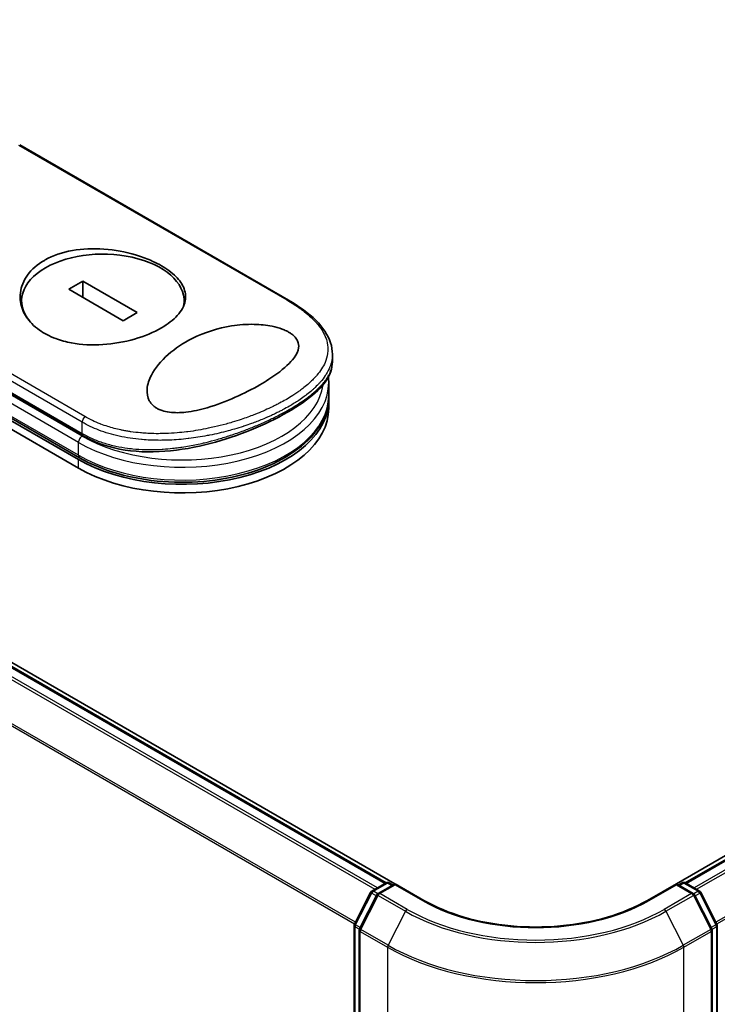
# Model space of a CAD drawing. Units: millimetres. Extents: x -1907 to 6354, y 32 to 1443.
# Drawn here: x -1603 to -1529, y 879 to 983 of the extents above; entities that cross this region are included whole.
import ezdxf

# ---------------------------------------------------------------- set-up
doc = ezdxf.new("R2010")
doc.units = ezdxf.units.MM
doc.header["$LTSCALE"] = 4
doc.layers.add('Visible (ISO)', color=7, linetype='Continuous', lineweight=35)
doc.layers.add('Visible Narrow (ISO)', color=7, linetype='Continuous', lineweight=25)

msp = doc.modelspace()

# ---------------------------------------------------------------- linework, layer by layer
at = {"layer": 'Visible (ISO)'}
for p, q in [((-1336.2178, 1005.3384), (-1532.9063, 891.7801)), ((-1335.6521, 1005.2333), (-1531.9828, 891.8818)), ((-1562.8001, 891.7801), (-1721.5332, 983.4248)), ((-1563.7237, 891.8818), (-1720.7706, 982.5529)), ((-1574.0919, 953.713), (-1602.6015, 970.173)), ((-1643.5091, 964.0064), (-1596.3686, 936.7899)), ((-1596.2535, 936.9891), (-1643.394, 964.2057)), ((-1643.5091, 963.0992), (-1596.3686, 935.8826)), ((-1595.9183, 955.7111), (-1597.3998, 954.8557)), ((-1590.1519, 952.3818), (-1595.9183, 955.7111)), ((-1595.9183, 954.0003), (-1595.9183, 955.7111)), ((-1622.6508, 954.7698), (-1595.8607, 939.3026)), ((-1597.3998, 954.8557), (-1591.6335, 951.5265)), ((-1602.3935, 952.9897), (-1602.3935, 953.6188)), ((-1585.1582, 953.2026), (-1585.1582, 953.6188)), ((-1591.6335, 951.5265), (-1590.1519, 952.3818)), ((-1569.4208, 947.1614), (-1569.4208, 947.9668)), ((-1569.932, 946.0993), (-1569.9321, 946.0997)), ((-1569.8136, 943.594), (-1569.8136, 944.9548)), ((-1569.8136, 942.2332), (-1569.8136, 943.1404)), ((-1586.5477, 938.8606), (-1586.5477, 938.8606)), ((-1565.2411, 891.0059), (-1563.7334, 891.8764)), ((-1562.781, 891.7912), (-1564.5658, 890.7607)), ((-1563.4, 891.8764), (-1563.0167, 891.6551)), ((-1562.781, 891.6784), (-1562.781, 891.7912)), ((-1559.7074, 890.0166), (-1562.781, 891.7912)), ((-1532.9254, 891.7912), (-1535.9991, 890.0166)), ((-1532.9254, 891.7912), (-1532.9254, 891.6784)), ((-1531.1407, 890.7607), (-1532.9254, 891.7912)), ((-1532.6897, 891.6551), (-1532.3064, 891.8764)), ((-1531.9731, 891.8764), (-1530.4654, 891.0059)), ((-1567.085, 887.5048), (-1565.3714, 890.8685)), ((-1564.6961, 890.6234), (-1566.535, 887.0137)), ((-1529.1714, 887.0137), (-1531.0103, 890.6234)), ((-1530.335, 890.8685), (-1528.6215, 887.5048)), ((-1567.1213, 732.6133), (-1567.1213, 887.3535)), ((-1528.5851, 887.3535), (-1528.5851, 732.6133)), ((-1566.5713, 886.8623), (-1566.5713, 731.9251)), ((-1529.1351, 731.9251), (-1529.1351, 886.8623))]:
    msp.add_line(p, q, dxfattribs=at)
for centre, start, end in [((-1563.5667, 891.5877), 60, 120), ((-1532.1397, 891.5877), 60, 120), ((-1565.0744, 890.7172), 120, 153.004492), ((-1564.3991, 890.4721), 120, 153.004492), ((-1531.3073, 890.4721), 26.995508, 60), ((-1530.632, 890.7172), 26.995508, 60), ((-1566.788, 887.3535), 153.004492, 180), ((-1566.238, 886.8623), 153.004492, 180), ((-1529.4684, 886.8623), 0, 26.995508), ((-1528.9185, 887.3535), 0, 26.995508)]:
    msp.add_arc(centre, 0.3333, start, end, dxfattribs=at)
for centre, major_axis, ratio, start_param, end_param in [((-1593.7759, 953.6188), (8.6176, 0), 0.57735027, 6.17360099, 9.87359371), ((-1585.3692, 943.1404), (15.5556, 0), 0.57735027, 3.92699082, 6.30800625), ((-1585.3692, 942.2332), (15.5556, 0), 0.57735027, 3.92699082, 6.28318531), ((-1595.5829, 939.7837), (-0.2778, -0.4811), 0.57735037, 6.28318105, 6.28324324)]:
    msp.add_ellipse(centre, major_axis=major_axis, ratio=ratio, start_param=start_param, end_param=end_param, dxfattribs=at)
for points, knots in [([(-1599.9827, 957.928), (-1599.9562, 957.9434), (-1599.9295, 957.9586), (-1599.0724, 958.4389), (-1598.0913, 958.7732), (-1595.9473, 959.156), (-1594.8067, 959.203), (-1592.5095, 959.0361), (-1591.3731, 958.824), (-1589.7535, 958.3436), (-1589.2186, 958.1498), (-1588.3867, 957.7889), (-1588.0711, 957.6351), (-1587.5001, 957.3229), (-1587.2426, 957.1661), (-1586.7024, 956.7984), (-1586.4315, 956.5848), (-1585.7589, 955.9618), (-1585.4371, 955.5398), (-1585.0122, 954.6173), (-1584.9453, 954.1196), (-1585.1402, 953.0925), (-1585.4239, 952.5705), (-1586.3054, 951.6025), (-1586.8764, 951.1609), (-1587.5689, 950.7611), (-1588.3866, 950.289), (-1589.3568, 949.8846), (-1591.4872, 949.2706), (-1592.6256, 949.0668), (-1594.9181, 948.9176), (-1596.0522, 948.9731), (-1597.6957, 949.2807), (-1598.252, 949.4322), (-1599.1099, 949.751), (-1599.4315, 949.894), (-1600.009, 950.1982), (-1600.2675, 950.3562), (-1600.8054, 950.737), (-1601.0741, 950.9655), (-1601.7352, 951.6444), (-1602.0561, 952.1247), (-1602.5111, 953.2263), (-1602.6005, 953.8501), (-1602.4556, 955.1305), (-1602.1987, 955.7768), (-1601.335, 956.9663), (-1600.7296, 957.4968), (-1599.9827, 957.928)], [2.49202085, 2.49202085, 2.49202085, 2.49202085, 2.5021568, 2.5021568, 2.81516864, 2.81516864, 3.12614132, 3.12614132, 3.43759322, 3.43759322, 3.60275456, 3.60275456, 3.71254384, 3.71254384, 3.81404412, 3.81404412, 3.94184378, 3.94184378, 4.17485246, 4.17485246, 4.43784711, 4.43784711, 4.71936831, 4.71936831, 4.98376848, 4.98376848, 4.98376848, 5.29603167, 5.29603167, 5.60720243, 5.60720243, 5.91715234, 5.91715234, 6.08778458, 6.08778458, 6.19899475, 6.19899475, 6.30014844, 6.30014844, 6.42534113, 6.42534113, 6.64850945, 6.64850945, 6.91010347, 6.91010347, 7.19043125, 7.19043125, 7.47578933, 7.47578933, 7.47578933, 7.47578933]), ([(-1574.0919, 953.713), (-1572.9325, 953.0435), (-1571.9413, 952.3169), (-1570.4285, 950.8128), (-1569.886, 950.012), (-1569.4876, 948.7838), (-1569.4208, 948.375), (-1569.4208, 947.9668)], [0, 0, 0, 0, 0.43872921, 0.43872921, 0.87950875, 0.87950875, 1.09200179, 1.09200179, 1.09200179, 1.09200179]), ([(-1577.1173, 944.7293), (-1577.9238, 944.2611), (-1578.8056, 943.8123), (-1580.659, 942.987), (-1581.6715, 942.5959), (-1583.4389, 942.0838), (-1584.2055, 941.9104), (-1585.5613, 941.7552), (-1586.164, 941.7407), (-1586.9985, 941.8516), (-1587.259, 941.909), (-1587.6383, 942.0358), (-1587.7682, 942.0889), (-1587.9932, 942.1999), (-1588.0897, 942.2555), (-1588.287, 942.387), (-1588.3841, 942.4643), (-1588.6299, 942.6961), (-1588.7542, 942.8603), (-1589.045, 943.3949), (-1589.1239, 943.8178), (-1589.0427, 944.7831), (-1588.868, 945.2864), (-1588.237, 946.4974), (-1587.6279, 947.2468), (-1586.1051, 948.583), (-1585.2446, 949.1535), (-1584.3083, 949.6244), (-1582.9739, 950.2956), (-1581.5307, 950.7427), (-1579.3455, 951.0897), (-1578.526, 951.154), (-1577.0785, 951.1227), (-1576.4345, 951.0599), (-1575.45, 950.8589), (-1575.092, 950.7602), (-1574.6025, 950.5786), (-1574.4513, 950.5144), (-1574.2009, 950.3929), (-1574.0987, 950.3378), (-1573.9007, 950.2193), (-1573.8066, 950.156), (-1573.5863, 949.9895), (-1573.473, 949.8846), (-1573.2615, 949.644), (-1573.1752, 949.5084), (-1573.0084, 949.1324), (-1572.9832, 948.8916), (-1573.0591, 948.2926), (-1573.2391, 947.933), (-1573.885, 947.0467), (-1574.5061, 946.4782), (-1575.8489, 945.5007), (-1576.458, 945.1082), (-1577.1173, 944.7293)], [2.58594899, 2.58594899, 2.58594899, 2.58594899, 2.94064168, 2.94064168, 3.3005311, 3.3005311, 3.55321011, 3.55321011, 3.75368311, 3.75368311, 3.85195828, 3.85195828, 3.90810387, 3.90810387, 3.95578051, 3.95578051, 4.01284667, 4.01284667, 4.11656236, 4.11656236, 4.33201226, 4.33201226, 4.56441228, 4.56441228, 4.93248062, 4.93248062, 5.27312529, 5.27312529, 5.27312529, 5.7585985, 5.7585985, 6.02462444, 6.02462444, 6.22959904, 6.22959904, 6.35491752, 6.35491752, 6.41586853, 6.41586853, 6.46280301, 6.46280301, 6.51324105, 6.51324105, 6.59214411, 6.59214411, 6.69075201, 6.69075201, 6.86543806, 6.86543806, 7.13768554, 7.13768554, 7.56942751, 7.56942751, 7.85907428, 7.85907428, 7.85907428, 7.85907428]), ([(-1569.4208, 947.161), (-1569.4207, 946.4621), (-1569.671, 945.7691), (-1570.585, 944.4391), (-1571.279, 943.7756), (-1573.1009, 942.4219), (-1574.2844, 941.714), (-1576.8288, 940.4406), (-1578.1938, 939.8549), (-1581.0554, 938.8388), (-1582.5869, 938.4008), (-1585.7535, 937.7678), (-1587.4281, 937.5871), (-1590.6493, 937.63), (-1592.2363, 937.8642), (-1594.4387, 938.5828), (-1595.1813, 938.9104), (-1595.8607, 939.3026)], [0, 0, 0, 0, 0.40235042, 0.40235042, 0.82511803, 0.82511803, 1.27573703, 1.27573703, 1.68832944, 1.68832944, 2.10955563, 2.10955563, 2.56277481, 2.56277481, 3.02377651, 3.02377651, 3.27872939, 3.27872939, 3.27872939, 3.27872939]), ([(-1596.2535, 936.9891), (-1595.0555, 936.2975), (-1593.6721, 935.7256), (-1590.6755, 934.8698), (-1589.0633, 934.5857), (-1585.7724, 934.3296), (-1584.0945, 934.357), (-1580.8363, 934.72), (-1579.2566, 935.0555), (-1576.3487, 936.0063), (-1575.0216, 936.622), (-1572.7568, 938.0833), (-1571.8189, 938.9293), (-1570.4592, 940.765), (-1570.0268, 941.7533), (-1569.8342, 943.0418), (-1569.8136, 943.3179), (-1569.8136, 943.594)], [4.71238898, 4.71238898, 4.71238898, 4.71238898, 5.03843437, 5.03843437, 5.36381431, 5.36381431, 5.68840677, 5.68840677, 6.01307968, 6.01307968, 6.33864834, 6.33864834, 6.66450041, 6.66450041, 6.98250681, 6.98250681, 7.06858347, 7.06858347, 7.06858347, 7.06858347]), ([(-1535.9991, 890.0166), (-1537.2317, 889.3049), (-1538.6657, 888.7027), (-1541.7932, 887.7827), (-1543.4863, 887.4649), (-1546.9621, 887.147), (-1548.7443, 887.147), (-1552.2202, 887.4649), (-1553.9132, 887.7827), (-1557.0408, 888.7027), (-1558.4747, 889.3049), (-1559.7074, 890.0166)], [3.14159265, 3.14159265, 3.14159265, 3.14159265, 3.45575192, 3.45575192, 3.76991118, 3.76991118, 4.08407045, 4.08407045, 4.39822972, 4.39822972, 4.71238898, 4.71238898, 4.71238898, 4.71238898])]:
    msp.add_open_spline(points, degree=3, knots=knots, dxfattribs=at)
msp.add_open_spline([(-1569.8136, 944.9548), (-1569.8136, 945.1573), (-1569.8247, 945.3598), (-1569.8468, 945.5617)], degree=3, dxfattribs=at)
at = {"layer": 'Visible Narrow (ISO)'}
for p, q in [((-1531.885, 891.8255), (-1335.4855, 1005.2168)), ((-1334.6531, 1004.7362), (-1531.0526, 891.3449)), ((-1530.7867, 891.1914), (-1334.472, 1004.5337)), ((-1332.6331, 1000.924), (-1528.7259, 887.7098)), ((-1528.6325, 887.5264), (-1332.5785, 1000.7183)), ((-1564.6539, 891.3449), (-1721.7697, 982.0558)), ((-1720.9372, 982.5363), (-1563.8215, 891.8255)), ((-1721.9507, 981.8533), (-1564.9198, 891.1914)), ((-1723.8442, 978.0378), (-1567.074, 887.5264)), ((-1566.9805, 887.7098), (-1723.7896, 978.2436)), ((-1602.7159, 970.1576), (-1574.2626, 953.7301)), ((-1596.3686, 937.2435), (-1643.5091, 964.46)), ((-1595.9758, 940.7576), (-1624.3805, 957.1571)), ((-1595.69, 941.359), (-1624.1433, 957.7865)), ((-1622.7659, 955.0241), (-1595.9758, 939.5569)), ((-1596.3686, 938.6043), (-1623.4297, 954.228)), ((-1595.9758, 939.2847), (-1622.912, 954.8363)), ((-1595.9758, 939.5569), (-1595.9758, 940.7576)), ((-1596.3686, 937.2435), (-1596.3686, 938.6043)), ((-1596.3686, 935.8826), (-1596.3686, 936.7899)), ((-1565.0744, 890.9894), (-1563.5667, 891.8599)), ((-1564.3991, 890.7442), (-1562.781, 891.6784)), ((-1563.5667, 891.8599), (-1563.1144, 891.5987)), ((-1562.781, 891.6784), (-1559.874, 890.0001)), ((-1535.8324, 890.0001), (-1532.9254, 891.6784)), ((-1532.9254, 891.6784), (-1531.3073, 890.7442)), ((-1532.5921, 891.5987), (-1532.1397, 891.8599)), ((-1532.1397, 891.8599), (-1530.632, 890.9894)), ((-1566.969, 887.4232), (-1565.2555, 890.7869)), ((-1566.4191, 886.932), (-1564.5802, 890.5417)), ((-1565.2555, 890.7869), (-1564.7589, 890.5002)), ((-1564.6163, 890.7249), (-1565.0744, 890.9894)), ((-1564.5802, 890.5417), (-1561.6732, 888.8634)), ((-1561.4921, 889.0659), (-1564.3991, 890.7442)), ((-1531.3073, 890.7442), (-1534.2143, 889.0659)), ((-1534.0332, 888.8634), (-1531.1263, 890.5417)), ((-1531.1263, 890.5417), (-1529.2874, 886.932)), ((-1530.632, 890.9894), (-1531.0901, 890.7249)), ((-1530.9476, 890.5002), (-1530.451, 890.7869)), ((-1530.451, 890.7869), (-1528.7374, 887.4232)), ((-1561.6732, 888.8634), (-1563.5121, 885.2537)), ((-1534.0332, 888.8634), (-1532.1944, 885.2537)), ((-1567.0237, 732.4772), (-1567.0237, 887.2174)), ((-1567.0237, 887.2174), (-1566.5597, 886.9496)), ((-1566.4724, 887.1365), (-1566.969, 887.4232)), ((-1528.7374, 887.4232), (-1529.234, 887.1365)), ((-1529.1467, 886.9496), (-1528.6828, 887.2174)), ((-1528.6828, 887.2174), (-1528.6828, 732.4772)), ((-1566.4737, 886.7263), (-1563.5667, 885.0479)), ((-1566.4737, 731.789), (-1566.4737, 886.7263)), ((-1563.5121, 885.2537), (-1566.4191, 886.932)), ((-1529.2874, 886.932), (-1532.1944, 885.2537)), ((-1532.1397, 885.0479), (-1529.2327, 886.7263)), ((-1529.2327, 886.7263), (-1529.2327, 731.789)), ((-1563.5667, 885.0479), (-1563.5667, 730.1106)), ((-1532.1397, 730.1106), (-1532.1397, 885.0479))]:
    msp.add_line(p, q, dxfattribs=at)
for centre, major_axis, ratio, start_param, end_param in [((-1574.3697, 953.2318), (0.2778, 0.4811), 0.57735027, 0.00000066, 0.50921917), ((-1585.3692, 944.9548), (15.5556, 0), 0.57735027, 3.92699082, 6.28318531), ((-1585.3692, 945.4084), (15, 0), 0.57735027, 3.92699082, 6.20406885), ((-1585.3692, 945.4084), (15, 0), 0.57735027, 0.00184104, 0.0019119), ((-1585.3692, 943.594), (15.5556, 0), 0.57735027, 3.92699082, 6.28318531), ((-1595.5829, 940.9844), (0.2778, 0.4811), 0.57735032, 1.06159366, 2.35620272), ((-1595.9758, 938.8311), (0.2778, 0.4811), 0.57735027, 0.78539816, 2.35619449), ((-1595.5829, 939.7837), (-0.2778, -0.4811), 0.57735037, 5.49779751, 6.28318105), ((-1595.9758, 937.4703), (-0.2778, -0.4811), 0.57735027, 5.49778714, 6.28318531), ((-1563.5667, 891.5877), (-0.1667, 0.2887), 0.57735027, 5.49778714, 6.28318531), ((-1563.5667, 891.5877), (0.1667, 0.2887), 0.57735027, 0, 0.78539816), ((-1532.1397, 891.5877), (-0.1667, 0.2887), 0.57735027, 5.49778714, 6.28318531), ((-1532.1397, 891.5877), (0.1667, 0.2887), 0.57735027, 0, 0.78539816), ((-1565.0744, 890.7172), (-0.297, 0.1513), 0.07392213, 0, 0.95337534), ((-1565.0744, 890.7172), (0.1667, 0.2887), 0.57735027, 0.78539816, 1.66145621), ((-1565.0744, 890.7172), (-0.1667, 0.2887), 0.57735027, 5.49778714, 6.28318531), ((-1564.3991, 890.4721), (-0.297, 0.1513), 0.07392213, 0, 0.95337534), ((-1564.3991, 890.4721), (0.1667, 0.2887), 0.57735027, 0.78539816, 1.66145621), ((-1564.3991, 890.4721), (-0.1667, 0.2887), 0.57735027, 5.49778714, 6.28318531), ((-1531.3073, 890.4721), (0.1667, 0.2887), 0.57735027, 0, 0.78539816), ((-1531.3073, 890.4721), (0.1667, -0.2887), 0.57735027, 1.48013644, 2.35619449), ((-1531.3073, 890.4721), (0.297, 0.1513), 0.07392213, 5.32980996, 6.28318531), ((-1530.632, 890.7172), (0.1667, 0.2887), 0.57735027, 0, 0.78539816), ((-1530.632, 890.7172), (0.1667, -0.2887), 0.57735027, 1.48013644, 2.35619449), ((-1530.632, 890.7172), (0.297, 0.1513), 0.07392213, 5.32980996, 6.28318531), ((-1561.4921, 888.7937), (-0.1667, -0.2887), 0.57735027, 3.92699082, 4.80304887), ((-1547.8532, 896.9403), (-19.2883, 0), 0.57735027, 0.78539816, 2.35619449), ((-1559.874, 889.7279), (0.1667, 0.2887), 0.57735027, 0, 0.78539816), ((-1547.8532, 896.9403), (17, 0), 0.57735027, 3.92699082, 5.49778714), ((-1535.8324, 889.7279), (-0.1667, 0.2887), 0.57735027, 5.49778714, 6.28318531), ((-1534.2143, 888.7937), (0.1667, -0.2887), 0.57735027, 1.48013644, 2.35619449), ((-1547.8532, 896.8424), (19.5444, 0), 0.57735027, 3.92699082, 5.49778714), ((-1566.788, 887.3535), (-0.3333, 0), 0.57735027, 0, 0.78539816), ((-1566.788, 887.3535), (-0.297, 0.1513), 0.07392213, 0, 0.95337534), ((-1566.788, 887.3535), (0.1667, 0.2887), 0.57735027, 1.66145621, 2.35619449), ((-1566.238, 886.8623), (-0.297, 0.1513), 0.07392213, 0, 0.95337534), ((-1529.4684, 886.8623), (0.297, 0.1513), 0.07392213, 5.32980996, 6.28318531), ((-1528.9185, 887.3535), (0.297, 0.1513), 0.07392213, 5.32980996, 6.28318531), ((-1528.9185, 887.3535), (0.1667, -0.2887), 0.57735027, 0.78539816, 1.48013644), ((-1528.9185, 887.3535), (0.3333, 0), 0.57735027, 5.49778714, 6.28318531), ((-1566.238, 886.8623), (-0.3333, 0), 0.57735027, 0, 0.78539816), ((-1566.238, 886.8623), (0.1667, 0.2887), 0.57735027, 1.66145621, 2.35619449), ((-1529.4684, 886.8623), (0.1667, -0.2887), 0.57735027, 0.78539816, 1.48013644), ((-1529.4684, 886.8623), (0.3333, 0), 0.57735027, 5.49778714, 6.28318531), ((-1563.331, 885.184), (0.1667, 0.2887), 0.57735027, 1.66145621, 2.35619449), ((-1547.8532, 894.1201), (22.2222, 0), 0.57735027, 3.92699082, 5.49778714), ((-1547.8532, 894.2943), (-22.145, 0), 0.57735027, 0.78539816, 2.35619449), ((-1532.3754, 885.184), (-0.1667, 0.2887), 0.57735027, 3.92699082, 4.62172909)]:
    msp.add_ellipse(centre, major_axis=major_axis, ratio=ratio, start_param=start_param, end_param=end_param, dxfattribs=at)
for points, knots in [([(-1574.2626, 953.7301), (-1573.7238, 953.419), (-1573.2307, 953.1002), (-1572.7825, 952.7734), (-1572.6547, 952.6803), (-1572.5305, 952.5864), (-1572.41, 952.4918), (-1572.1402, 952.28), (-1571.89, 952.0655), (-1571.6609, 951.8488), (-1571.6064, 951.7972), (-1571.5531, 951.7456), (-1571.5009, 951.6938), (-1571.3896, 951.5832), (-1571.2839, 951.4721), (-1571.1837, 951.3606), (-1571.1675, 951.3426), (-1571.1514, 951.3245), (-1571.1362, 951.3073), (-1571.1043, 951.2713), (-1571.0799, 951.2433), (-1571.0482, 951.206), (-1571.0327, 951.1878), (-1571.0171, 951.1692), (-1571.0017, 951.1507), (-1570.9563, 951.0962), (-1570.9118, 951.0409), (-1570.8682, 950.9849), (-1570.8098, 950.9098), (-1570.754, 950.8349), (-1570.7019, 950.7614), (-1570.6533, 950.6928), (-1570.6067, 950.624), (-1570.5623, 950.5549), (-1570.4125, 950.3221), (-1570.2876, 950.087), (-1570.189, 949.8544), (-1570.1254, 949.7042), (-1570.0726, 949.5552), (-1570.0299, 949.4055), (-1570.029, 949.4022), (-1570.0281, 949.399), (-1570.0271, 949.3957), (-1569.9406, 949.0884), (-1569.8992, 948.7828), (-1569.9005, 948.4772), (-1569.9007, 948.4219), (-1569.9023, 948.3667), (-1569.9054, 948.3116), (-1569.9241, 947.9737), (-1569.9958, 947.6379), (-1570.1162, 947.3073), (-1570.1419, 947.2369), (-1570.1697, 947.1667), (-1570.1997, 947.0968), (-1570.2995, 946.8643), (-1570.4229, 946.6347), (-1570.5673, 946.4092), (-1570.7118, 946.1834), (-1570.8773, 945.9617), (-1571.06, 945.7454), (-1571.0937, 945.7056), (-1571.1279, 945.666), (-1571.1626, 945.6266), (-1571.2585, 945.5178), (-1571.3581, 945.411), (-1571.4625, 945.3048), (-1571.5796, 945.1857), (-1571.7011, 945.069), (-1571.8273, 944.9537), (-1571.8567, 944.9269), (-1571.8864, 944.9001), (-1571.9163, 944.8734), (-1572.0823, 944.7253), (-1572.2537, 944.5814), (-1572.4375, 944.4362), (-1572.4774, 944.4047), (-1572.5177, 944.3732), (-1572.5585, 944.3418), (-1572.7033, 944.2301), (-1572.8539, 944.1188), (-1573.0101, 944.008), (-1573.1381, 943.9172), (-1573.2697, 943.8269), (-1573.4056, 943.7366), (-1573.4785, 943.6883), (-1573.5526, 943.6399), (-1573.6281, 943.5915), (-1573.8452, 943.4524), (-1574.0716, 943.3139), (-1574.3028, 943.1792), (-1574.3266, 943.1653), (-1574.3504, 943.1515), (-1574.3743, 943.1377), (-1574.5839, 943.0168), (-1574.7974, 942.8987), (-1575.0213, 942.7798), (-1575.1591, 942.7066), (-1575.2982, 942.6345), (-1575.4388, 942.5635), (-1575.5515, 942.5066), (-1575.6651, 942.4504), (-1575.7796, 942.3949), (-1576.0362, 942.2704), (-1576.2971, 942.1492), (-1576.5631, 942.031), (-1576.8394, 941.9083), (-1577.1213, 941.7888), (-1577.4102, 941.6721), (-1577.5201, 941.6278), (-1577.6312, 941.5837), (-1577.7437, 941.5399), (-1578.1728, 941.3729), (-1578.6209, 941.2101), (-1579.0888, 941.0534), (-1579.4016, 940.9486), (-1579.7233, 940.8466), (-1580.054, 940.7479), (-1580.2663, 940.6845), (-1580.4822, 940.6227), (-1580.701, 940.5626), (-1581.1068, 940.4511), (-1581.5229, 940.3458), (-1581.9461, 940.2485), (-1582.1617, 940.1989), (-1582.3792, 940.1514), (-1582.5984, 940.1061), (-1583.3042, 939.9602), (-1584.0269, 939.8377), (-1584.7558, 939.7444), (-1584.8042, 939.7382), (-1584.8526, 939.7321), (-1584.9011, 939.7262), (-1585.2325, 939.6855), (-1585.5665, 939.6508), (-1585.8987, 939.6228), (-1586.3035, 939.5887), (-1586.7086, 939.5644), (-1587.1132, 939.5506), (-1587.3653, 939.542), (-1587.6172, 939.5374), (-1587.8687, 939.537), (-1588.1936, 939.5365), (-1588.5132, 939.5429), (-1588.8358, 939.5568), (-1589.0762, 939.5671), (-1589.3155, 939.5815), (-1589.5527, 939.6002), (-1589.6297, 939.6062), (-1589.7065, 939.6127), (-1589.783, 939.6197), (-1590.1214, 939.6504), (-1590.4736, 939.692), (-1590.8027, 939.7405), (-1590.8392, 939.7459), (-1590.876, 939.7514), (-1590.9112, 939.7568), (-1590.9816, 939.7676), (-1591.0438, 939.7777), (-1591.1139, 939.7894), (-1591.2541, 939.8128), (-1591.4011, 939.8389), (-1591.5435, 939.8663), (-1591.6569, 939.8881), (-1591.7708, 939.9112), (-1591.8845, 939.9357), (-1592.3554, 940.0369), (-1592.8244, 940.1612), (-1593.2605, 940.2996), (-1593.504, 940.3769), (-1593.742, 940.46), (-1593.9753, 940.5489), (-1593.9988, 940.5579), (-1594.0223, 940.5669), (-1594.0457, 940.5759), (-1594.6267, 940.8011), (-1595.1776, 941.0632), (-1595.69, 941.359)], [0.00000007, 0.00000007, 0.00000007, 0.00000007, 2.78305223, 2.78305223, 2.78305223, 3.57663997, 3.57663997, 3.57663997, 5.35417295, 5.35417295, 5.35417295, 5.77700256, 5.77700256, 5.77700256, 6.68019172, 6.68019172, 6.68019172, 6.82603257, 6.82603257, 6.82603257, 7.13170594, 7.13170594, 7.13170594, 7.28075432, 7.28075432, 7.28075432, 7.7209111, 7.7209111, 7.7209111, 8.31011627, 8.31011627, 8.31011627, 8.85913171, 8.85913171, 8.85913171, 10.71050414, 10.71050414, 10.71050414, 11.90648787, 11.90648787, 11.90648787, 11.9328006, 11.9328006, 11.9328006, 14.38805341, 14.38805341, 14.38805341, 14.83183178, 14.83183178, 14.83183178, 17.55165074, 17.55165074, 17.55165074, 18.13092656, 18.13092656, 18.13092656, 20.0567365, 20.0567365, 20.0567365, 21.9847852, 21.9847852, 21.9847852, 22.3405196, 22.3405196, 22.3405196, 23.32433748, 23.32433748, 23.32433748, 24.42800743, 24.42800743, 24.42800743, 24.68516437, 24.68516437, 24.68516437, 26.11045877, 26.11045877, 26.11045877, 26.419813, 26.419813, 26.419813, 27.51732687, 27.51732687, 27.51732687, 28.41585641, 28.41585641, 28.41585641, 28.89743826, 28.89743826, 28.89743826, 30.28240525, 30.28240525, 30.28240525, 30.42475829, 30.42475829, 30.42475829, 31.67480411, 31.67480411, 31.67480411, 32.44380194, 32.44380194, 32.44380194, 33.06008685, 33.06008685, 33.06008685, 34.44144705, 34.44144705, 34.44144705, 35.87555572, 35.87555572, 35.87555572, 36.42089233, 36.42089233, 36.42089233, 38.50145623, 38.50145623, 38.50145623, 39.89292768, 39.89292768, 39.89292768, 40.78670465, 40.78670465, 40.78670465, 42.44449509, 42.44449509, 42.44449509, 43.28934218, 43.28934218, 43.28934218, 46.0096164, 46.0096164, 46.0096164, 46.19019943, 46.19019943, 46.19019943, 47.4255201, 47.4255201, 47.4255201, 48.93110924, 48.93110924, 48.93110924, 49.86934691, 49.86934691, 49.86934691, 51.08158239, 51.08158239, 51.08158239, 51.98480225, 51.98480225, 51.98480225, 52.27814998, 52.27814998, 52.27814998, 53.57578994, 53.57578994, 53.57578994, 53.71963353, 53.71963353, 53.71963353, 54.00731677, 54.00731677, 54.00731677, 54.58234388, 54.58234388, 54.58234388, 55.04040576, 55.04040576, 55.04040576, 56.93628614, 56.93628614, 56.93628614, 57.99502194, 57.99502194, 57.99502194, 58.10159957, 58.10159957, 58.10159957, 60.74808174, 60.74808174, 60.74808174, 60.74808174]), ([(-1569.4208, 947.9667), (-1569.4208, 947.9167), (-1569.4219, 947.8667), (-1569.4241, 947.8167), (-1569.4396, 947.4648), (-1569.5099, 947.1149), (-1569.6305, 946.771), (-1569.6473, 946.723), (-1569.6651, 946.6751), (-1569.6839, 946.6273), (-1569.7871, 946.3646), (-1569.9254, 946.0941), (-1570.086, 945.8373), (-1570.1148, 945.7914), (-1570.1442, 945.7459), (-1570.1741, 945.7009), (-1570.3281, 945.4696), (-1570.5015, 945.2449), (-1570.692, 945.0255), (-1570.7588, 944.9486), (-1570.8277, 944.8723), (-1570.8987, 944.7967), (-1571.0478, 944.6377), (-1571.2054, 944.4819), (-1571.3711, 944.3289), (-1571.4431, 944.2625), (-1571.5165, 944.1965), (-1571.5915, 944.1311), (-1571.7603, 943.9837), (-1571.9364, 943.839), (-1572.1195, 943.6966), (-1572.2163, 943.6213), (-1572.3017, 943.5567), (-1572.405, 943.4806), (-1572.5925, 943.3426), (-1572.7863, 943.207), (-1572.9876, 943.0729), (-1573.2978, 942.8661), (-1573.6255, 942.6628), (-1573.9769, 942.46)], [14.76870392, 14.76870392, 14.76870392, 14.76870392, 15.16288686, 15.16288686, 15.16288686, 17.94037751, 17.94037751, 17.94037751, 18.32795633, 18.32795633, 18.32795633, 20.45970501, 20.45970501, 20.45970501, 20.84084431, 20.84084431, 20.84084431, 22.80288073, 22.80288073, 22.80288073, 23.49062931, 23.49062931, 23.49062931, 24.93679397, 24.93679397, 24.93679397, 25.56443462, 25.56443462, 25.56443462, 26.97756286, 26.97756286, 26.97756286, 27.72377517, 27.72377517, 27.72377517, 29.07731725, 29.07731725, 29.07731725, 31.16362076, 31.16362076, 31.16362076, 31.16362076]), ([(-1573.9769, 942.12), (-1573.9729, 942.1223), (-1573.9689, 942.1246), (-1573.9649, 942.1269), (-1573.7392, 942.2574), (-1573.5201, 942.3887), (-1573.3084, 942.5204), (-1573.1897, 942.5942), (-1573.0774, 942.6656), (-1572.9674, 942.7371), (-1572.8737, 942.798), (-1572.7817, 942.8589), (-1572.6892, 942.9213), (-1572.4752, 943.0657), (-1572.274, 943.2077), (-1572.0815, 943.3502), (-1571.9123, 943.4754), (-1571.7499, 943.601), (-1571.5926, 943.729), (-1571.4973, 943.8065), (-1571.4048, 943.8841), (-1571.3155, 943.9614), (-1571.2456, 944.0219), (-1571.1777, 944.0823), (-1571.112, 944.1424), (-1570.9541, 944.2866), (-1570.8085, 944.4289), (-1570.6731, 944.5712), (-1570.5499, 944.7007), (-1570.4352, 944.8302), (-1570.3282, 944.9614), (-1570.2698, 945.033), (-1570.2139, 945.1048), (-1570.1594, 945.1787), (-1570.1242, 945.2262), (-1570.0897, 945.2747), (-1570.0555, 945.3244), (-1569.9624, 945.4602), (-1569.8725, 945.608), (-1569.8033, 945.7372), (-1569.7952, 945.7523), (-1569.7873, 945.7673), (-1569.7796, 945.7821), (-1569.753, 945.8335), (-1569.7285, 945.8835), (-1569.7052, 945.9337), (-1569.6329, 946.0901), (-1569.5787, 946.2348), (-1569.5347, 946.3846), (-1569.5198, 946.4356), (-1569.5061, 946.4871), (-1569.4937, 946.5398), (-1569.4769, 946.6115), (-1569.4651, 946.671), (-1569.4537, 946.7436), (-1569.4409, 946.8247), (-1569.4314, 946.9088), (-1569.426, 946.9937), (-1569.4225, 947.0493), (-1569.4208, 947.1053), (-1569.4208, 947.1609)], [0, 0, 0, 0, 0.02226469, 0.02226469, 0.02226469, 1.28211768, 1.28211768, 1.28211768, 1.98781122, 1.98781122, 1.98781122, 2.58896511, 2.58896511, 2.58896511, 3.97949714, 3.97949714, 3.97949714, 5.20216168, 5.20216168, 5.20216168, 5.94306618, 5.94306618, 5.94306618, 6.52297237, 6.52297237, 6.52297237, 7.91502, 7.91502, 7.91502, 9.18183028, 9.18183028, 9.18183028, 9.87259678, 9.87259678, 9.87259678, 10.31725209, 10.31725209, 10.31725209, 11.53004983, 11.53004983, 11.53004983, 11.67176305, 11.67176305, 11.67176305, 12.16146832, 12.16146832, 12.16146832, 13.68621959, 13.68621959, 13.68621959, 14.20433747, 14.20433747, 14.20433747, 14.90797185, 14.90797185, 14.90797185, 15.6932104, 15.6932104, 15.6932104, 16.20753557, 16.20753557, 16.20753557, 16.20753557]), ([(-1573.9769, 942.46), (-1574.1888, 942.3376), (-1574.4342, 942.2013), (-1574.7066, 942.058), (-1574.8323, 941.9919), (-1574.9555, 941.9286), (-1575.0749, 941.8686), (-1575.2144, 941.7984), (-1575.3486, 941.7326), (-1575.4754, 941.6718), (-1575.6079, 941.6082), (-1575.7434, 941.5446), (-1575.881, 941.4815), (-1576.0011, 941.4265), (-1576.1132, 941.3762), (-1576.2307, 941.3245), (-1576.2516, 941.3153), (-1576.2726, 941.3061), (-1576.2938, 941.2968), (-1576.6604, 941.1365), (-1577.0472, 940.9773), (-1577.445, 940.8241), (-1577.6299, 940.7529), (-1577.8172, 940.683), (-1578.0059, 940.6148), (-1578.2745, 940.5176), (-1578.5485, 940.4229), (-1578.8295, 940.3304), (-1578.8507, 940.3234), (-1578.872, 940.3164), (-1578.8933, 940.3094), (-1579.1928, 940.2115), (-1579.4871, 940.1201), (-1579.8048, 940.0271), (-1580.0294, 939.9613), (-1580.258, 939.8971), (-1580.49, 939.8349), (-1581.1208, 939.6658), (-1581.777, 939.5112), (-1582.4457, 939.3778), (-1582.5338, 939.3602), (-1582.6221, 939.343), (-1582.7106, 939.3261), (-1583.3648, 939.2017), (-1584.0005, 939.1018), (-1584.6707, 939.0211), (-1584.6874, 939.019), (-1584.704, 939.0171), (-1584.7207, 939.0151), (-1585.0562, 938.9752), (-1585.393, 938.9414), (-1585.7305, 938.914), (-1586.0798, 938.8857), (-1586.3768, 938.8672), (-1586.7268, 938.8524), (-1586.8518, 938.8471), (-1586.9776, 938.8427), (-1587.1038, 938.8393), (-1587.6445, 938.8247), (-1588.1924, 938.8284), (-1588.7233, 938.851), (-1589.0454, 938.8648), (-1589.315, 938.8821), (-1589.6238, 938.9086), (-1589.6461, 938.9105), (-1589.6686, 938.9124), (-1589.6914, 938.9145), (-1590.4971, 938.9862), (-1591.2816, 939.1045), (-1592.0348, 939.2706), (-1592.7909, 939.4374), (-1593.5154, 939.6524), (-1594.1988, 939.9149), (-1594.8286, 940.1567), (-1595.4235, 940.4388), (-1595.9758, 940.7576)], [0, 0, 0, 0, 1.26224709, 1.26224709, 1.26224709, 1.84439662, 1.84439662, 1.84439662, 2.52449417, 2.52449417, 2.52449417, 3.23556683, 3.23556683, 3.23556683, 3.85594958, 3.85594958, 3.85594958, 3.96586681, 3.96586681, 3.96586681, 5.86137503, 5.86137503, 5.86137503, 6.74238208, 6.74238208, 6.74238208, 7.99698599, 7.99698599, 7.99698599, 8.09185787, 8.09185787, 8.09185787, 9.42387095, 9.42387095, 9.42387095, 10.36564963, 10.36564963, 10.36564963, 12.92554302, 12.92554302, 12.92554302, 13.26289408, 13.26289408, 13.26289408, 15.75574916, 15.75574916, 15.75574916, 15.81765296, 15.81765296, 15.81765296, 17.06200735, 17.06200735, 17.06200735, 18.34963044, 18.34963044, 18.34963044, 18.80977047, 18.80977047, 18.80977047, 20.78125991, 20.78125991, 20.78125991, 21.97731076, 21.97731076, 21.97731076, 22.06371713, 22.06371713, 22.06371713, 25.12456066, 25.12456066, 25.12456066, 28.19727745, 28.19727745, 28.19727745, 31.02878322, 31.02878322, 31.02878322, 31.02878322]), ([(-1595.9758, 939.5569), (-1595.4318, 939.2429), (-1594.867, 938.9798), (-1594.2655, 938.7552), (-1594.0868, 938.6885), (-1593.9049, 938.6253), (-1593.7189, 938.5655), (-1593.2861, 938.4262), (-1592.8389, 938.3076), (-1592.3836, 938.2102), (-1591.9768, 938.1231), (-1591.5636, 938.053), (-1591.1487, 937.9989), (-1590.9611, 937.9744), (-1590.7733, 937.9532), (-1590.5853, 937.9351), (-1590.1585, 937.8941), (-1589.7308, 937.8689), (-1589.3014, 937.8579), (-1589.1832, 937.8549), (-1589.0646, 937.853), (-1588.9459, 937.8521), (-1588.4542, 937.8485), (-1587.9597, 937.8632), (-1587.4753, 937.8933), (-1587.4418, 937.8954), (-1587.4083, 937.8975), (-1587.375, 937.8998), (-1587.0415, 937.9219), (-1586.7059, 937.9517), (-1586.3726, 937.9881), (-1586.2651, 937.9999), (-1586.1592, 938.0121), (-1586.0533, 938.0251), (-1585.9982, 938.0318), (-1585.9432, 938.0388), (-1585.8878, 938.0459), (-1585.7184, 938.0678), (-1585.5671, 938.0888), (-1585.3927, 938.1147), (-1585.1248, 938.1545), (-1584.852, 938.1992), (-1584.5755, 938.2489), (-1584.091, 938.336), (-1583.595, 938.4384), (-1583.0938, 938.5552), (-1583.018, 938.5729), (-1582.9421, 938.5909), (-1582.866, 938.6092), (-1582.4497, 938.7096), (-1582.042, 938.8168), (-1581.6449, 938.929), (-1581.2163, 939.0501), (-1580.8, 939.1769), (-1580.398, 939.3071), (-1580.3401, 939.3258), (-1580.2825, 939.3447), (-1580.2252, 939.3635), (-1579.7507, 939.5199), (-1579.2928, 939.6817), (-1578.8417, 939.8509), (-1578.4392, 940.002), (-1578.0421, 940.1591), (-1577.6447, 940.3245), (-1577.6002, 940.343), (-1577.5559, 940.3615), (-1577.5117, 940.3801), (-1577.0762, 940.5635), (-1576.6547, 940.7509), (-1576.2482, 940.9412), (-1576.0669, 941.0261), (-1575.8886, 941.1116), (-1575.7134, 941.1975), (-1575.4927, 941.3057), (-1575.2755, 941.4152), (-1575.0622, 941.526), (-1574.6879, 941.7205), (-1574.3255, 941.9187), (-1573.9769, 942.12)], [0, 0, 0, 0, 2.7047589, 2.7047589, 2.7047589, 3.50788264, 3.50788264, 3.50788264, 5.37731943, 5.37731943, 5.37731943, 7.04724186, 7.04724186, 7.04724186, 7.80242155, 7.80242155, 7.80242155, 9.51756764, 9.51756764, 9.51756764, 9.98976858, 9.98976858, 9.98976858, 11.94478118, 11.94478118, 11.94478118, 12.07991162, 12.07991162, 12.07991162, 13.4298801, 13.4298801, 13.4298801, 13.86560704, 13.86560704, 13.86560704, 14.09184553, 14.09184553, 14.09184553, 14.78458922, 14.78458922, 14.78458922, 15.84828752, 15.84828752, 15.84828752, 17.71165198, 17.71165198, 17.71165198, 17.99347775, 17.99347775, 17.99347775, 19.53682819, 19.53682819, 19.53682819, 21.20236628, 21.20236628, 21.20236628, 21.44207088, 21.44207088, 21.44207088, 23.42513712, 23.42513712, 23.42513712, 25.19466298, 25.19466298, 25.19466298, 25.39264844, 25.39264844, 25.39264844, 27.34427131, 27.34427131, 27.34427131, 28.21467361, 28.21467361, 28.21467361, 29.31083913, 29.31083913, 29.31083913, 31.23468424, 31.23468424, 31.23468424, 31.23468424])]:
    msp.add_open_spline(points, degree=3, knots=knots, dxfattribs=at)

doc.saveas('drawing.dxf')
